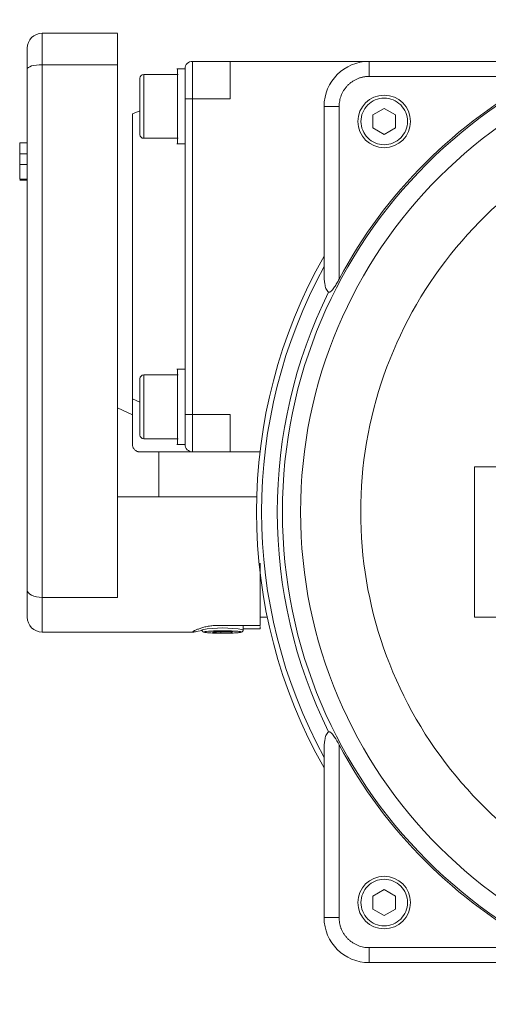
# Model space of a CAD drawing. Units: millimetres. Extents: x 279 to 996, y 56 to 1280.
# Drawn here: x 520 to 582, y 90 to 221 of the extents above; entities that cross this region are included whole.
import ezdxf

# ---------------------------------------------------------------- set-up
doc = ezdxf.new("R2010")
doc.units = ezdxf.units.MM

msp = doc.modelspace()

# ---------------------------------------------------------------- linework, layer by layer
at = {"color": 7, "linetype": 'Continuous', "lineweight": 15}
for p, q in [((532.53, 218.91), (522.53, 218.91)), ((522.53, 218.91), (522.53, 214.72)), ((542.53, 215.17), (547.53, 215.17)), ((542.53, 215.17), (542.53, 210.17)), ((547.53, 215.17), (566.03, 215.17)), ((547.53, 215.17), (547.53, 210.17)), ((566.03, 215.17), (566.03, 213.17)), ((588.34, 215.17), (566.03, 215.17)), ((522.53, 214.72), (522.53, 143.79)), ((532.53, 214.72), (522.53, 214.72)), ((541.53, 214.17), (540.43, 214.17)), ((540.53, 214.17), (540.53, 204.17)), ((540.62, 213.42), (536.03, 213.42)), ((536.03, 213.42), (536.03, 204.92)), ((589.01, 213.17), (566.03, 213.17)), ((542.53, 210.17), (541.53, 210.17)), ((541.53, 209.17), (541.53, 210.17)), ((542.53, 210.17), (542.53, 168.17)), ((547.53, 210.17), (542.53, 210.17)), ((535.53, 208.6), (534.53, 208.17)), ((541.53, 209.17), (541.53, 169.17)), ((562.03, 209.17), (560.03, 209.17)), ((560.03, 209.17), (560.03, 186.86)), ((562.03, 186.19), (562.03, 209.17)), ((568.03, 208.9), (569.53, 208.04)), ((569.53, 208.04), (569.53, 206.3)), ((568.03, 205.44), (566.53, 206.3)), ((569.53, 206.3), (568.03, 205.44)), ((536.03, 204.92), (540.62, 204.92)), ((540.43, 204.17), (541.53, 204.17)), ((519.53, 201.43), (519.53, 199.49)), ((520.53, 201.43), (519.53, 201.43)), ((519.53, 199.49), (520.53, 199.49)), ((540.62, 173.42), (536.03, 173.42)), ((536.03, 173.42), (536.03, 164.92)), ((541.53, 174.17), (540.43, 174.17)), ((540.53, 174.17), (540.53, 164.17)), ((541.53, 168.17), (542.53, 168.17)), ((542.53, 168.17), (547.53, 168.17)), ((542.53, 168.17), (542.53, 163.17)), ((547.53, 168.17), (547.53, 163.17)), ((536.03, 164.92), (540.62, 164.92)), ((540.43, 164.17), (541.53, 164.17)), ((547.53, 163.17), (542.53, 163.17)), ((547.53, 163.17), (551.5, 163.17)), ((580.03, 161.17), (600.03, 161.17)), ((580.03, 141.17), (580.03, 161.17)), ((551.06, 157.17), (532.53, 157.17)), ((532.53, 143.79), (522.53, 143.79)), ((522.53, 143.79), (522.53, 139.17)), ((551.53, 141.17), (552.47, 141.17)), ((600.03, 141.17), (580.03, 141.17)), ((522.53, 139.17), (542.59, 139.17)), ((545.41, 139.25), (546.76, 139.28)), ((545.93, 140.08), (551.53, 140.08)), ((547.65, 139.13), (546.3, 139.1)), ((546.53, 139.03), (547.28, 139.04)), ((546.76, 139.28), (547.88, 139.22)), ((549.28, 139.49), (549.28, 140.08)), ((551.53, 139.63), (549.28, 139.63)), ((551.53, 139.91), (551.53, 139.63)), ((560.03, 123.48), (560.03, 101.17)), ((562.03, 124.15), (562.03, 101.17)), ((566.53, 104.04), (568.03, 104.9)), ((568.03, 104.9), (569.53, 104.04)), ((569.53, 104.04), (569.53, 102.3)), ((569.53, 102.3), (568.03, 101.44)), ((560.03, 101.17), (562.03, 101.17)), ((589.01, 97.17), (566.03, 97.17)), ((566.03, 97.17), (566.03, 95.17)), ((566.03, 95.17), (588.34, 95.17))]:
    msp.add_line(p, q, dxfattribs=at)
at = {"color": 7, "linetype": 'Continuous', "lineweight": 0}
for p, q in [((566.53, 208.04), (568.03, 208.9)), ((566.53, 206.3), (566.53, 208.04)), ((519.53, 204.34), (519.53, 202.85)), ((519.53, 204.34), (520.53, 204.34)), ((520.53, 202.85), (519.53, 202.85)), ((520.53, 199.37), (519.53, 199.37)), ((535.53, 169.8), (534.53, 170.23)), ((534.53, 170.23), (534.53, 164.17)), ((541.53, 168.17), (541.53, 169.17)), ((541.53, 168.5), (541.53, 169.17)), ((534.53, 168.12), (532.53, 169.03)), ((542.53, 163.17), (535.53, 163.17)), ((538.03, 157.17), (538.03, 163.17)), ((545.18, 139.15), (545.41, 139.25)), ((546.3, 139.1), (545.18, 139.15)), ((546.3, 139.1), (546.3, 139.27)), ((547.65, 139.23), (547.65, 139.13)), ((547.88, 139.22), (547.65, 139.13)), ((566.53, 102.3), (566.53, 104.04)), ((568.03, 101.44), (566.53, 102.3))]:
    msp.add_line(p, q, dxfattribs=at)
at = {"color": 7, "linetype": 'Continuous', "lineweight": 15, "flags": 128}
for points in [[(522.53, 214.72), (522.14, 214.71), (521.77, 214.68), (521.42, 214.62), (521.12, 214.55), (520.87, 214.46), (520.68, 214.35), (520.57, 214.24), (520.53, 214.12)], [(522.53, 143.79), (522.14, 143.81), (521.77, 143.87), (521.42, 143.96), (521.12, 144.08), (520.87, 144.23), (520.68, 144.39), (520.57, 144.58), (520.53, 144.77)]]:
    msp.add_lwpolyline(points, dxfattribs=at)
at = {"color": 7, "linetype": 'Continuous', "lineweight": 15}
for centre, radius in [((620.03, 155.17), 65.54), ((620.03, 155.17), 63.13), ((568.03, 207.17), 3.5), ((568.03, 103.17), 3.5)]:
    msp.add_circle(centre, radius, dxfattribs=at)
for centre, radius, start, end in [((522.53, 216.91), 2, 90, 180), ((542.53, 214.17), 1, 90, 180), ((566.03, 209.17), 6, 90, 180), ((536.03, 212.92), 0.5, 90, 180), ((620.03, 155.17), 65.77, 118.137, 151.863), ((536.03, 205.42), 0.5, 180, 270), ((620.03, 155.17), 69, 150.4082, 209.5918), ((620.03, 155.17), 68.32, 151.4342, 208.5658), ((620.03, 155.17), 66.23, 153.7645, 206.2355), ((536.03, 172.92), 0.5, 90, 180), ((536.03, 165.42), 0.5, 180, 270), ((542.53, 164.17), 1, 180, 270), ((522.53, 141.17), 2, 180, 270), ((546.53, 124.13), 15.6, 79.8499, 100.1551), ((620.03, 155.17), 65.77, 208.137, 241.863), ((566.03, 101.17), 6, 180, 270)]:
    msp.add_arc(centre, radius, start, end, dxfattribs=at)
for points, knots in [([(532.53, 214.72), (532.53, 215.25), (532.53, 216.29), (532.53, 217.55), (532.53, 218.44), (532.53, 218.9), (532.53, 218.87), (532.53, 218.85)], [0, 0, 0, 0, 0.221786, 0.443572, 0.665359, 0.887145, 1, 1, 1, 1]), ([(520.53, 214.12), (520.53, 214.46), (520.53, 215.16), (520.53, 216.01), (520.53, 216.6), (520.53, 216.9), (520.53, 216.88), (520.53, 216.88)], [0, 0, 0, 0, 0.217366, 0.443563, 0.66976, 0.887126, 1, 1, 1, 1]), ([(520.53, 144.77), (520.53, 145.05), (520.53, 145.62), (520.53, 146.48), (520.53, 147.35), (520.53, 148.22), (520.53, 149.1), (520.53, 149.98), (520.53, 150.87), (520.53, 151.76), (520.53, 153.72), (520.53, 156.78), (520.53, 161.02), (520.53, 165.35), (520.53, 169.75), (520.53, 174.21), (520.53, 178.72), (520.53, 183.24), (520.53, 187.78), (520.53, 192.3), (520.53, 196.78), (520.53, 201.23), (520.53, 204.74), (520.53, 207.34), (520.53, 209.05), (520.53, 210.75), (520.53, 212.44), (520.53, 213.56), (520.53, 214.12)], [0, 0, 0, 0, 0.013646, 0.027286, 0.040921, 0.054554, 0.068186, 0.081818, 0.095453, 0.109092, 0.122737, 0.185059, 0.247389, 0.310371, 0.37336, 0.436677, 0.500001, 0.563317, 0.626642, 0.689623, 0.752613, 0.814935, 0.877265, 0.901818, 0.926359, 0.950896, 0.97544, 1, 1, 1, 1]), ([(532.53, 143.79), (532.53, 149.13), (532.53, 154.77), (532.53, 166.43), (532.53, 172.44), (532.53, 184.6), (532.53, 190.74), (532.53, 202.89), (532.53, 208.9), (532.53, 214.72)], [0, 0, 0, 0, 0.25, 0.25, 0.5, 0.5, 0.75, 0.75, 1, 1, 1, 1]), ([(535.53, 212.92), (535.53, 212.92), (535.53, 211.24), (535.53, 207.1), (535.53, 205.42), (535.53, 205.42)], [0, 0, 0, 0, 0.5, 0.5, 1, 1, 1, 1]), ([(566.03, 213.17), (565.97, 213.17), (565.84, 213.17), (565.65, 213.15), (565.47, 213.13), (565.28, 213.1), (565.1, 213.06), (564.92, 213.01), (564.74, 212.96), (564.49, 212.87), (564.19, 212.73), (563.84, 212.52), (563.5, 212.28), (563.2, 212), (562.92, 211.7), (562.68, 211.36), (562.47, 211.01), (562.31, 210.65), (562.18, 210.29), (562.1, 209.92), (562.04, 209.55), (562.03, 209.3), (562.03, 209.17)], [0, 0, 0, 0, 0.03025, 0.060297, 0.090206, 0.120045, 0.149881, 0.179782, 0.209815, 0.240046, 0.304316, 0.368671, 0.434309, 0.500032, 0.56567, 0.631394, 0.695664, 0.760019, 0.820236, 0.879946, 0.939688, 1, 1, 1, 1]), ([(664.73, 122.91), (657.45, 112.81), (646.95, 105.48), (622.98, 98.73), (610.2, 99.51), (587.24, 109.14), (577.72, 117.7), (565.72, 139.52), (563.59, 152.14), (567.77, 176.7), (573.96, 187.9), (592.5, 204.53), (604.31, 209.46), (629.17, 210.94), (641.49, 207.46), (661.88, 193.16), (669.35, 182.77), (672.89, 170.83)], [0, 0, 0, 0, 0.125, 0.125, 0.25, 0.25, 0.375, 0.375, 0.5, 0.5, 0.625, 0.625, 0.75, 0.75, 0.875, 0.875, 1, 1, 1, 1]), ([(571.13, 207.17), (571.13, 206.35), (570.8, 205.56), (569.64, 204.4), (568.85, 204.07), (567.21, 204.07), (566.42, 204.4), (565.26, 205.56), (564.93, 206.35), (564.93, 207.99), (565.26, 208.78), (566.42, 209.94), (567.21, 210.27), (568.85, 210.27), (569.64, 209.94), (570.8, 208.78), (571.13, 207.99), (571.13, 207.17)], [0, 0, 0, 0, 0.125, 0.125, 0.25, 0.25, 0.375, 0.375, 0.5, 0.5, 0.625, 0.625, 0.75, 0.75, 0.875, 0.875, 1, 1, 1, 1]), ([(534.53, 208.17), (534.53, 208.17), (534.53, 208.05), (534.53, 207.59), (534.53, 207.25), (534.53, 206.34), (534.53, 205.78), (534.53, 204.46), (534.53, 203.71), (534.53, 202.03), (534.53, 201.1), (534.53, 199.12), (534.53, 198.06), (534.53, 195.85), (534.53, 194.7), (534.53, 192.34), (534.53, 191.13), (534.53, 188.71), (534.53, 187.49), (534.53, 185.1), (534.53, 183.92), (534.53, 181.63), (534.53, 180.53), (534.53, 178.44), (534.53, 177.46), (534.53, 175.65), (534.53, 174.82), (534.53, 173.34), (534.53, 172.7), (534.53, 171.62), (534.53, 171.18), (534.53, 170.54), (534.53, 170.32), (534.53, 170.23)], [0, 0, 0, 0, 0.0625, 0.0625, 0.125, 0.125, 0.1875, 0.1875, 0.25, 0.25, 0.3125, 0.3125, 0.375, 0.375, 0.4375, 0.4375, 0.5, 0.5, 0.5625, 0.5625, 0.625, 0.625, 0.6875, 0.6875, 0.75, 0.75, 0.8125, 0.8125, 0.875, 0.875, 0.9375, 0.9375, 1, 1, 1, 1]), ([(560.03, 186.86), (560.03, 186.41), (560.05, 185.96), (560.16, 185.32), (560.21, 185.11), (560.32, 184.82), (560.37, 184.72), (560.48, 184.56), (560.54, 184.49), (560.63, 184.45)], [0, 0, 0, 0, 0.5, 0.5, 0.75, 0.75, 0.875, 0.875, 1, 1, 1, 1]), ([(562.03, 186.19), (561.93, 186.01), (561.84, 185.83), (561.63, 185.47), (561.53, 185.3), (561.31, 184.96), (561.19, 184.79), (561, 184.58), (560.93, 184.52), (560.82, 184.45), (560.78, 184.43), (560.7, 184.42), (560.66, 184.43), (560.63, 184.45)], [0, 0, 0, 0, 0.25, 0.25, 0.5, 0.5, 0.75, 0.75, 0.875, 0.875, 0.9375, 0.9375, 1, 1, 1, 1]), ([(535.53, 172.92), (535.53, 172.92), (535.53, 171.24), (535.53, 167.1), (535.53, 165.42), (535.53, 165.42)], [0, 0, 0, 0, 0.5, 0.5, 1, 1, 1, 1]), ([(551.53, 148.36), (551.53, 148.04), (551.53, 146.7), (551.53, 144.36), (551.53, 141.71), (551.53, 140.62), (551.53, 140.08)], [0, 0, 0, 0, 0.094526, 0.39635, 0.698175, 1, 1, 1, 1]), ([(520.53, 144.77), (520.53, 144.19), (520.53, 143.02), (520.53, 141.82), (520.53, 141.19), (520.53, 141.23), (520.53, 141.24)], [0, 0, 0, 0, 0.2770111, 0.567101, 0.857191, 1, 1, 1, 1]), ([(542.53, 139.19), (542.53, 139.19), (542.53, 139.2), (542.55, 139.22), (542.57, 139.23), (542.6, 139.26), (542.67, 139.31), (542.82, 139.39), (543.09, 139.51), (543.51, 139.67), (544.02, 139.83), (544.51, 139.94), (544.94, 140.01), (545.27, 140.05), (545.6, 140.07), (545.82, 140.07), (545.93, 140.08)], [0, 0, 0, 0, 0.030464, 0.061104, 0.091994, 0.123205, 0.186853, 0.249917, 0.376724, 0.500061, 0.623415, 0.750219, 0.813311, 0.876883, 0.939, 1, 1, 1, 1]), ([(543.79, 139.4), (543.7, 139.39), (543.24, 139.31), (542.85, 139.2), (542.57, 139.16), (542.54, 139.18), (542.53, 139.19)], [0, 0, 0, 0, 0.108031, 0.553524, 0.779931, 1, 1, 1, 1]), ([(543.79, 139.48), (543.79, 139.46), (543.79, 139.39), (543.84, 139.29), (543.96, 139.19), (544.05, 139.16), (544.13, 139.15), (544.17, 139.14)], [0, 0, 0, 0, 0.083316, 0.223268, 0.375108, 0.753252, 1, 1, 1, 1]), ([(544.98, 139.06), (544.77, 139.08), (544.43, 139.1), (544.18, 139.14), (544.08, 139.17), (544.08, 139.2), (544.21, 139.25), (544.58, 139.29), (545.2, 139.33), (545.79, 139.34), (546.28, 139.35), (546.78, 139.35), (547.41, 139.34), (548.11, 139.32), (548.63, 139.28), (548.88, 139.24), (548.98, 139.2), (548.99, 139.17), (548.85, 139.13), (548.48, 139.09), (547.87, 139.05), (547.43, 139.04), (547.28, 139.04)], [0, 0, 0, 0, 0.071108, 0.109817, 0.148485, 0.187195, 0.225863, 0.296971, 0.368079, 0.406788, 0.445456, 0.484166, 0.522834, 0.593942, 0.66505, 0.703759, 0.742427, 0.781137, 0.819805, 0.890913, 0.96202, 1, 1, 1, 1]), ([(544.76, 139.08), (544.78, 139.08), (544.89, 139.07), (545.17, 139.05), (545.61, 139.04), (546.08, 139.03), (546.4, 139.03), (546.53, 139.03)], [0, 0, 0, 0, 0.031454, 0.269357, 0.505823, 0.802771, 1, 1, 1, 1]), ([(547.28, 139.04), (547.32, 139.04), (547.48, 139.04), (547.77, 139.05), (548.15, 139.07), (548.49, 139.09), (548.74, 139.11), (548.92, 139.14), (549.03, 139.17), (549.15, 139.22), (549.24, 139.32), (549.28, 139.42), (549.28, 139.47), (549.27, 139.49)], [0, 0, 0, 0, 0.041275, 0.141102, 0.298445, 0.444627, 0.584546, 0.710436, 0.820536, 0.899164, 0.943717, 0.982997, 1, 1, 1, 1]), ([(560.63, 125.89), (560.54, 125.85), (560.48, 125.78), (560.37, 125.61), (560.32, 125.52), (560.21, 125.23), (560.16, 125.02), (560.05, 124.38), (560.03, 123.93), (560.03, 123.48)], [0, 0, 0, 0, 0.125, 0.125, 0.25, 0.25, 0.5, 0.5, 1, 1, 1, 1]), ([(560.63, 125.89), (560.66, 125.91), (560.7, 125.92), (560.78, 125.91), (560.82, 125.89), (560.93, 125.82), (561, 125.76), (561.13, 125.61), (561.19, 125.53), (561.31, 125.37), (561.36, 125.29), (561.64, 124.87), (561.84, 124.51), (562.03, 124.15)], [0, 0, 0, 0, 0.0625, 0.0625, 0.125, 0.125, 0.25, 0.25, 0.375, 0.375, 0.5, 0.5, 1, 1, 1, 1]), ([(571.13, 103.17), (571.13, 102.35), (570.8, 101.56), (569.64, 100.4), (568.85, 100.07), (567.21, 100.07), (566.42, 100.4), (565.26, 101.56), (564.93, 102.35), (564.93, 103.99), (565.26, 104.78), (566.42, 105.94), (567.21, 106.27), (568.85, 106.27), (569.64, 105.94), (570.8, 104.78), (571.13, 103.99), (571.13, 103.17)], [0, 0, 0, 0, 0.125, 0.125, 0.25, 0.25, 0.375, 0.375, 0.5, 0.5, 0.625, 0.625, 0.75, 0.75, 0.875, 0.875, 1, 1, 1, 1]), ([(562.03, 101.17), (562.03, 101.11), (562.03, 100.98), (562.05, 100.79), (562.07, 100.6), (562.1, 100.42), (562.14, 100.24), (562.19, 100.05), (562.24, 99.87), (562.33, 99.63), (562.47, 99.33), (562.68, 98.97), (562.92, 98.64), (563.2, 98.34), (563.5, 98.06), (563.84, 97.82), (564.19, 97.61), (564.55, 97.45), (564.91, 97.32), (565.28, 97.23), (565.65, 97.18), (565.9, 97.17), (566.03, 97.17)], [0, 0, 0, 0, 0.0302503, 0.0602969, 0.0902061, 0.1200449, 0.149881, 0.1797819, 0.2098148, 0.240046, 0.3043164, 0.3686707, 0.4343087, 0.5000323, 0.5656703, 0.6313939, 0.6956644, 0.7600187, 0.8202361, 0.8799459, 0.9396876, 1, 1, 1, 1])]:
    msp.add_open_spline(points, degree=3, knots=knots, dxfattribs=at)
for points in [[(541.53, 214.17), (541.53, 214.17), (541.53, 212.38), (541.53, 210.17)], [(519.53, 202.85), (519.53, 202.57), (519.53, 202.09), (519.53, 201.43)]]:
    msp.add_open_spline(points, degree=3, dxfattribs=at)
at = {"color": 7, "linetype": 'Continuous', "lineweight": 0}
msp.add_open_spline([(541.53, 168.17), (541.53, 165.96), (541.53, 164.17), (541.53, 164.17)], degree=3, dxfattribs=at)
msp.add_open_spline([(535.53, 163.17), (535.5, 163.17), (535.44, 163.17), (535.34, 163.19), (535.25, 163.21), (535.13, 163.25), (534.98, 163.33), (534.82, 163.46), (534.69, 163.62), (534.6, 163.79), (534.54, 163.98), (534.53, 164.11), (534.53, 164.17)], degree=3, knots=[0, 0, 0, 0, 0.060403, 0.120226, 0.180003, 0.24027, 0.370085, 0.500227, 0.630012, 0.760123, 0.879809, 1, 1, 1, 1], dxfattribs=at)

doc.saveas('drawing.dxf')
